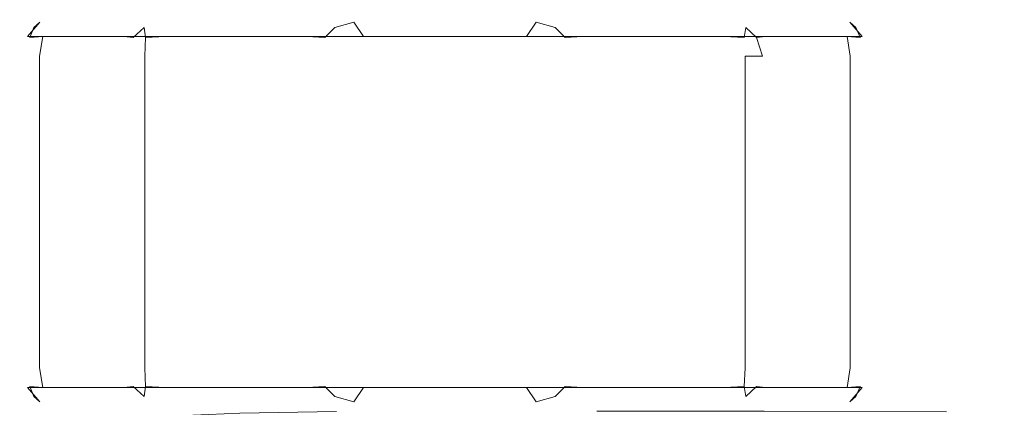
# Model space of a CAD drawing. Extents: x -105 to 105, y -257 to 0.
# Drawn here: x -91 to -53, y -38 to -23 of the extents above; entities that cross this region are included whole.
import ezdxf

# ---------------------------------------------------------------- set-up
doc = ezdxf.new("R2010")
doc.units = 0
doc.header["$LTSCALE"] = 500
doc.header["$MEASUREMENT"] = 0
doc.layers.add('VASTO_CHROM', color=7, linetype='Continuous')

msp = doc.modelspace()

# ---------------------------------------------------------------- linework, layer by layer
at = {"layer": 'VASTO_CHROM', "lineweight": 0}
for points, invisible_edges in [([(-91.061, -23.251, -3.138), (-90.59, -22.7, -3.506), (-90.819, -22.895, -4.239), (-91.151, -23.283, -3.98)], 14), ([(-91.061, -23.251, -3.138), (-87.34, -23.251, 10.749), (-86.748, -22.7, 10.831), (-90.59, -22.7, -3.506)], 15), ([(-90.254, -22.7, -4.759), (-90.479, -23.251, -5.313), (-90.977, -23.283, -4.629), (-90.819, -22.895, -4.239)], 9), ([(-89.989, -22.5, -4.016), (-90.254, -22.7, -4.759), (-90.819, -22.895, -4.239), (-90.59, -22.7, -3.506)], 11), ([(-90.59, -22.7, -3.506), (-86.748, -22.7, 10.831), (-85.973, -22.5, 10.973), (-89.989, -22.5, -4.016)], 15), ([(-80.313, -23.251, -15.479), (-90.479, -23.251, -5.313), (-90.254, -22.7, -4.759), (-79.759, -22.7, -15.254)], 15), ([(-79.759, -22.7, -15.254), (-90.254, -22.7, -4.759), (-89.989, -22.5, -4.016), (-79.016, -22.5, -14.989)], 15), ([(-86.748, -22.7, 10.831), (-87.34, -23.251, 10.749), (-86.997, -23.283, 11.522), (-86.58, -22.895, 11.58)], 9), ([(-85.973, -22.5, 10.973), (-86.748, -22.7, 10.831), (-86.58, -22.895, 11.58), (-85.831, -22.7, 11.748)], 15), ([(-85.749, -23.251, 12.34), (-85.831, -22.7, 11.748), (-86.58, -22.895, 11.58), (-86.522, -23.283, 11.997)], 11), ([(-85.831, -22.7, 11.748), (-71.494, -22.7, 15.59), (-70.984, -22.5, 14.989), (-85.973, -22.5, 10.973)], 15), ([(-85.749, -23.251, 12.34), (-71.862, -23.251, 16.061), (-71.494, -22.7, 15.59), (-85.831, -22.7, 11.748)], 15), ([(-80.313, -23.251, -15.479), (-79.759, -22.7, -15.254), (-79.239, -22.895, -15.819), (-79.629, -23.283, -15.977)], 11), ([(-79.016, -22.5, -14.989), (-78.506, -22.7, -15.59), (-79.239, -22.895, -15.819), (-79.759, -22.7, -15.254)], 13), ([(-78.506, -22.7, -15.59), (-78.138, -23.251, -16.061), (-78.98, -23.283, -16.151), (-79.239, -22.895, -15.819)], 14), ([(-64.169, -22.7, -11.748), (-78.506, -22.7, -15.59), (-79.016, -22.5, -14.989), (-64.027, -22.5, -10.973)], 15), ([(-64.251, -23.251, -12.34), (-78.138, -23.251, -16.061), (-78.506, -22.7, -15.59), (-64.169, -22.7, -11.748)], 15), ([(-71.494, -22.7, 15.59), (-71.862, -23.251, 16.061), (-71.02, -23.283, 16.151), (-70.761, -22.895, 15.819)], 14), ([(-70.984, -22.5, 14.989), (-71.494, -22.7, 15.59), (-70.761, -22.895, 15.819), (-70.241, -22.7, 15.254)], 13), ([(-70.241, -22.7, 15.254), (-59.746, -22.7, 4.759), (-60.011, -22.5, 4.016), (-70.984, -22.5, 14.989)], 15), ([(-69.687, -23.251, 15.479), (-70.241, -22.7, 15.254), (-70.761, -22.895, 15.819), (-70.371, -23.283, 15.977)], 11), ([(-69.687, -23.251, 15.479), (-59.521, -23.251, 5.313), (-59.746, -22.7, 4.759), (-70.241, -22.7, 15.254)], 15), ([(-64.251, -23.251, -12.34), (-64.169, -22.7, -11.748), (-63.42, -22.895, -11.58), (-63.478, -23.283, -11.997)], 11), ([(-64.027, -22.5, -10.973), (-63.252, -22.7, -10.831), (-63.42, -22.895, -11.58), (-64.169, -22.7, -11.748)], 15), ([(-59.41, -22.7, 3.506), (-63.252, -22.7, -10.831), (-64.027, -22.5, -10.973), (-60.011, -22.5, 4.016)], 15), ([(-63.252, -22.7, -10.831), (-62.66, -23.251, -10.749), (-63.003, -23.283, -11.522), (-63.42, -22.895, -11.58)], 9), ([(-58.939, -23.251, 3.138), (-62.66, -23.251, -10.749), (-63.252, -22.7, -10.831), (-59.41, -22.7, 3.506)], 15), ([(-60.011, -22.5, 4.016), (-59.746, -22.7, 4.759), (-59.181, -22.895, 4.239), (-59.41, -22.7, 3.506)], 11), ([(-59.746, -22.7, 4.759), (-59.521, -23.251, 5.313), (-59.023, -23.283, 4.629), (-59.181, -22.895, 4.239)], 9), ([(-58.939, -23.251, 3.138), (-59.41, -22.7, 3.506), (-59.181, -22.895, 4.239), (-58.849, -23.283, 3.98)], 14), ([(-91.151, -23.283, -3.98), (-90.819, -22.895, -4.239), (-90.977, -23.283, -4.629), (-91.151, -23.283, -3.98)], 15), ([(-86.522, -23.283, 11.997), (-86.58, -22.895, 11.58), (-86.997, -23.283, 11.522), (-86.522, -23.283, 11.997)], 15), ([(-79.629, -23.283, -15.977), (-79.239, -22.895, -15.819), (-78.98, -23.283, -16.151), (-79.629, -23.283, -15.977)], 15), ([(-70.371, -23.283, 15.977), (-70.761, -22.895, 15.819), (-71.02, -23.283, 16.151), (-70.371, -23.283, 15.977)], 15), ([(-63.478, -23.283, -11.997), (-63.42, -22.895, -11.58), (-63.003, -23.283, -11.522), (-63.478, -23.283, -11.997)], 15), ([(-58.849, -23.283, 3.98), (-59.181, -22.895, 4.239), (-59.023, -23.283, 4.629), (-58.849, -23.283, 3.98)], 15), ([(-91.274, -24, -3.016), (-91.061, -23.251, -3.138), (-91.151, -23.283, -3.98), (-91.367, -24, -3.892)], 15), ([(-91.12, -24, -4.813), (-91.367, -24, -3.892), (-91.151, -23.283, -3.98), (-90.977, -23.283, -4.629)], 15), ([(-91.274, -24, -3.016), (-87.586, -24, 10.749), (-87.34, -23.251, 10.749), (-91.061, -23.251, -3.138)], 11), ([(-90.602, -24, -5.525), (-91.12, -24, -4.813), (-90.977, -23.283, -4.629), (-90.479, -23.251, -5.313)], 7), ([(-80.525, -24, -15.602), (-90.602, -24, -5.525), (-90.479, -23.251, -5.313), (-80.313, -23.251, -15.479)], 11), ([(-87.586, -24, 10.749), (-87.228, -24, 11.554), (-86.997, -23.283, 11.522), (-87.34, -23.251, 10.749)], 15), ([(-87.228, -24, 11.554), (-86.554, -24, 12.228), (-86.522, -23.283, 11.997), (-86.997, -23.283, 11.522)], 13), ([(-85.749, -24, 12.586), (-85.749, -23.251, 12.34), (-86.522, -23.283, 11.997), (-86.554, -24, 12.228)], 13), ([(-85.749, -24, 12.586), (-71.984, -24, 16.274), (-71.862, -23.251, 16.061), (-85.749, -23.251, 12.34)], 11), ([(-80.525, -24, -15.602), (-80.313, -23.251, -15.479), (-79.629, -23.283, -15.977), (-79.813, -24, -16.12)], 13), ([(-78.892, -24, -16.367), (-79.813, -24, -16.12), (-79.629, -23.283, -15.977), (-78.98, -23.283, -16.151)], 15), ([(-78.016, -24, -16.274), (-78.892, -24, -16.367), (-78.98, -23.283, -16.151), (-78.138, -23.251, -16.061)], 15), ([(-64.251, -24, -12.586), (-78.016, -24, -16.274), (-78.138, -23.251, -16.061), (-64.251, -23.251, -12.34)], 11), ([(-71.984, -24, 16.274), (-71.108, -24, 16.367), (-71.02, -23.283, 16.151), (-71.862, -23.251, 16.061)], 15), ([(-71.108, -24, 16.367), (-70.187, -24, 16.12), (-70.371, -23.283, 15.977), (-71.02, -23.283, 16.151)], 15), ([(-69.475, -24, 15.602), (-69.687, -23.251, 15.479), (-70.371, -23.283, 15.977), (-70.187, -24, 16.12)], 13), ([(-69.475, -24, 15.602), (-59.398, -24, 5.525), (-59.521, -23.251, 5.313), (-69.687, -23.251, 15.479)], 11), ([(-64.251, -24, -12.586), (-64.251, -23.251, -12.34), (-63.478, -23.283, -11.997), (-63.446, -24, -12.228)], 13), ([(-62.772, -24, -11.554), (-63.446, -24, -12.228), (-63.478, -23.283, -11.997), (-63.003, -23.283, -11.522)], 14), ([(-62.414, -24, -10.749), (-62.772, -24, -11.554), (-63.003, -23.283, -11.522), (-62.66, -23.251, -10.749)], 13), ([(-58.726, -24, 3.016), (-62.414, -24, -10.749), (-62.66, -23.251, -10.749), (-58.939, -23.251, 3.138)], 11), ([(-59.398, -24, 5.525), (-58.88, -24, 4.813), (-59.023, -23.283, 4.629), (-59.521, -23.251, 5.313)], 7), ([(-58.88, -24, 4.813), (-58.633, -24, 3.892), (-58.849, -23.283, 3.98), (-59.023, -23.283, 4.629)], 15), ([(-58.726, -24, 3.016), (-58.939, -23.251, 3.138), (-58.849, -23.283, 3.98), (-58.633, -24, 3.892)], 15), ([(-91.274, -36, -3.016), (-91.274, -24, -3.016), (-91.367, -24, -3.892), (-91.367, -36, -3.892)], 15), ([(-91.367, -36, -3.892), (-91.367, -24, -3.892), (-91.12, -24, -4.813), (-91.12, -36, -4.813)], 15), ([(-91.274, -24, -3.016), (-91.274, -36, -3.016), (-87.586, -36, 10.749), (-87.586, -24, 10.749)], 15), ([(-91.12, -36, -4.813), (-91.12, -24, -4.813), (-90.602, -24, -5.525), (-90.602, -36, -5.525)], 15), ([(-80.525, -24, -15.602), (-80.525, -36, -15.602), (-90.602, -36, -5.525), (-90.602, -24, -5.525)], 11), ([(-87.228, -36, 11.554), (-87.228, -24, 11.554), (-87.586, -24, 10.749), (-87.586, -36, 10.749)], 15), ([(-86.554, -36, 12.228), (-86.554, -24, 12.228), (-87.228, -24, 11.554), (-87.228, -36, 11.554)], 15), ([(-85.749, -36, 12.586), (-85.749, -24, 12.586), (-86.554, -24, 12.228), (-86.554, -36, 12.228)], 11), ([(-85.749, -24, 12.586), (-85.749, -36, 12.586), (-71.984, -36, 16.274), (-71.984, -24, 16.274)], 15), ([(-80.525, -36, -15.602), (-80.525, -24, -15.602), (-79.813, -24, -16.12), (-79.813, -36, -16.12)], 15), ([(-79.813, -36, -16.12), (-79.813, -24, -16.12), (-78.892, -24, -16.367), (-78.892, -36, -16.367)], 15), ([(-78.892, -36, -16.367), (-78.892, -24, -16.367), (-78.016, -24, -16.274), (-78.016, -36, -16.274)], 15), ([(-64.251, -24, -12.586), (-64.251, -36, -12.586), (-78.016, -36, -16.274), (-78.016, -24, -16.274)], 15), ([(-71.108, -36, 16.367), (-71.108, -24, 16.367), (-71.984, -24, 16.274), (-71.984, -36, 16.274)], 15), ([(-70.187, -36, 16.12), (-70.187, -24, 16.12), (-71.108, -24, 16.367), (-71.108, -36, 16.367)], 15), ([(-69.475, -36, 15.602), (-69.475, -24, 15.602), (-70.187, -24, 16.12), (-70.187, -36, 16.12)], 15), ([(-69.475, -24, 15.602), (-69.475, -36, 15.602), (-59.398, -36, 5.525), (-59.398, -24, 5.525)], 11), ([(-63.446, -24, -12.228), (-63.446, -36, -12.228), (-64.251, -36, -12.586), (-64.251, -24, -12.586)], 15), ([(-62.772, -24, -11.554), (-62.772, -36, -11.554), (-63.446, -36, -12.228), (-63.446, -24, -12.228)], 11), ([(-62.414, -24, -10.749), (-62.414, -36, -10.749), (-62.772, -36, -11.554), (-62.772, -24, -11.554)], 15), ([(-58.726, -24, 3.016), (-58.726, -36, 3.016), (-62.414, -36, -10.749), (-62.414, -24, -10.749)], 15), ([(-58.88, -36, 4.813), (-58.88, -24, 4.813), (-59.398, -24, 5.525), (-59.398, -36, 5.525)], 15), ([(-58.633, -36, 3.892), (-58.633, -24, 3.892), (-58.88, -24, 4.813), (-58.88, -36, 4.813)], 15), ([(-58.726, -36, 3.016), (-58.726, -24, 3.016), (-58.633, -24, 3.892), (-58.633, -36, 3.892)], 15), ([(-91.274, -36, -3.016), (-91.367, -36, -3.892), (-91.151, -36.717, -3.98), (-91.061, -36.749, -3.138)], 15), ([(-91.367, -36, -3.892), (-91.12, -36, -4.813), (-90.977, -36.717, -4.629), (-91.151, -36.717, -3.98)], 15), ([(-87.586, -36, 10.749), (-91.274, -36, -3.016), (-91.061, -36.749, -3.138), (-87.34, -36.749, 10.749)], 11), ([(-90.602, -36, -5.525), (-90.479, -36.749, -5.313), (-90.977, -36.717, -4.629), (-91.12, -36, -4.813)], 12), ([(-90.602, -36, -5.525), (-80.525, -36, -15.602), (-80.313, -36.749, -15.479), (-90.479, -36.749, -5.313)], 11), ([(-87.586, -36, 10.749), (-87.34, -36.749, 10.749), (-86.997, -36.717, 11.522), (-87.228, -36, 11.554)], 13), ([(-86.554, -36, 12.228), (-87.228, -36, 11.554), (-86.997, -36.717, 11.522), (-86.522, -36.717, 11.997)], 15), ([(-85.749, -36, 12.586), (-86.554, -36, 12.228), (-86.522, -36.717, 11.997), (-85.749, -36.749, 12.34)], 13), ([(-71.984, -36, 16.274), (-85.749, -36, 12.586), (-85.749, -36.749, 12.34), (-71.862, -36.749, 16.061)], 11), ([(-80.525, -36, -15.602), (-79.813, -36, -16.12), (-79.629, -36.717, -15.977), (-80.313, -36.749, -15.479)], 15), ([(-79.813, -36, -16.12), (-78.892, -36, -16.367), (-78.98, -36.717, -16.151), (-79.629, -36.717, -15.977)], 15), ([(-78.016, -36, -16.274), (-78.138, -36.749, -16.061), (-78.98, -36.717, -16.151), (-78.892, -36, -16.367)], 15), ([(-78.016, -36, -16.274), (-64.251, -36, -12.586), (-64.251, -36.749, -12.34), (-78.138, -36.749, -16.061)], 11), ([(-71.984, -36, 16.274), (-71.862, -36.749, 16.061), (-71.02, -36.717, 16.151), (-71.108, -36, 16.367)], 15), ([(-70.187, -36, 16.12), (-71.108, -36, 16.367), (-71.02, -36.717, 16.151), (-70.371, -36.717, 15.977)], 15), ([(-69.475, -36, 15.602), (-70.187, -36, 16.12), (-70.371, -36.717, 15.977), (-69.687, -36.749, 15.479)], 15), ([(-59.398, -36, 5.525), (-69.475, -36, 15.602), (-69.687, -36.749, 15.479), (-59.521, -36.749, 5.313)], 11), ([(-64.251, -36, -12.586), (-63.446, -36, -12.228), (-63.478, -36.717, -11.997), (-64.251, -36.749, -12.34)], 13), ([(-63.446, -36, -12.228), (-62.772, -36, -11.554), (-63.003, -36.717, -11.522), (-63.478, -36.717, -11.997)], 15), ([(-62.414, -36, -10.749), (-62.66, -36.749, -10.749), (-63.003, -36.717, -11.522), (-62.772, -36, -11.554)], 13), ([(-62.414, -36, -10.749), (-58.726, -36, 3.016), (-58.939, -36.749, 3.138), (-62.66, -36.749, -10.749)], 11), ([(-59.398, -36, 5.525), (-59.521, -36.749, 5.313), (-59.023, -36.717, 4.629), (-58.88, -36, 4.813)], 12), ([(-58.633, -36, 3.892), (-58.88, -36, 4.813), (-59.023, -36.717, 4.629), (-58.849, -36.717, 3.98)], 15), ([(-58.726, -36, 3.016), (-58.633, -36, 3.892), (-58.849, -36.717, 3.98), (-58.939, -36.749, 3.138)], 15), ([(-90.59, -37.3, -3.506), (-91.061, -36.749, -3.138), (-91.151, -36.717, -3.98), (-90.819, -37.105, -4.239)], 14), ([(-90.977, -36.717, -4.629), (-90.819, -37.105, -4.239), (-91.151, -36.717, -3.98), (-90.977, -36.717, -4.629)], 15), ([(-87.34, -36.749, 10.749), (-91.061, -36.749, -3.138), (-90.59, -37.3, -3.506), (-86.748, -37.3, 10.831)], 15), ([(-90.479, -36.749, -5.313), (-90.254, -37.3, -4.759), (-90.819, -37.105, -4.239), (-90.977, -36.717, -4.629)], 11), ([(-90.479, -36.749, -5.313), (-80.313, -36.749, -15.479), (-79.759, -37.3, -15.254), (-90.254, -37.3, -4.759)], 15), ([(-87.34, -36.749, 10.749), (-86.748, -37.3, 10.831), (-86.58, -37.105, 11.58), (-86.997, -36.717, 11.522)], 11), ([(-86.997, -36.717, 11.522), (-86.58, -37.105, 11.58), (-86.522, -36.717, 11.997), (-86.997, -36.717, 11.522)], 15), ([(-85.831, -37.3, 11.748), (-85.749, -36.749, 12.34), (-86.522, -36.717, 11.997), (-86.58, -37.105, 11.58)], 9), ([(-71.862, -36.749, 16.061), (-85.749, -36.749, 12.34), (-85.831, -37.3, 11.748), (-71.494, -37.3, 15.59)], 15), ([(-79.759, -37.3, -15.254), (-80.313, -36.749, -15.479), (-79.629, -36.717, -15.977), (-79.239, -37.105, -15.819)], 9), ([(-78.98, -36.717, -16.151), (-79.239, -37.105, -15.819), (-79.629, -36.717, -15.977), (-78.98, -36.717, -16.151)], 15), ([(-78.138, -36.749, -16.061), (-78.506, -37.3, -15.59), (-79.239, -37.105, -15.819), (-78.98, -36.717, -16.151)], 14), ([(-78.138, -36.749, -16.061), (-64.251, -36.749, -12.34), (-64.169, -37.3, -11.748), (-78.506, -37.3, -15.59)], 15), ([(-71.862, -36.749, 16.061), (-71.494, -37.3, 15.59), (-70.761, -37.105, 15.819), (-71.02, -36.717, 16.151)], 14), ([(-71.02, -36.717, 16.151), (-70.761, -37.105, 15.819), (-70.371, -36.717, 15.977), (-71.02, -36.717, 16.151)], 15), ([(-70.241, -37.3, 15.254), (-69.687, -36.749, 15.479), (-70.371, -36.717, 15.977), (-70.761, -37.105, 15.819)], 9), ([(-59.521, -36.749, 5.313), (-69.687, -36.749, 15.479), (-70.241, -37.3, 15.254), (-59.746, -37.3, 4.759)], 15), ([(-64.169, -37.3, -11.748), (-64.251, -36.749, -12.34), (-63.478, -36.717, -11.997), (-63.42, -37.105, -11.58)], 9), ([(-63.003, -36.717, -11.522), (-63.42, -37.105, -11.58), (-63.478, -36.717, -11.997), (-63.003, -36.717, -11.522)], 15), ([(-62.66, -36.749, -10.749), (-63.252, -37.3, -10.831), (-63.42, -37.105, -11.58), (-63.003, -36.717, -11.522)], 11), ([(-62.66, -36.749, -10.749), (-58.939, -36.749, 3.138), (-59.41, -37.3, 3.506), (-63.252, -37.3, -10.831)], 15), ([(-59.521, -36.749, 5.313), (-59.746, -37.3, 4.759), (-59.181, -37.105, 4.239), (-59.023, -36.717, 4.629)], 11), ([(-59.41, -37.3, 3.506), (-58.939, -36.749, 3.138), (-58.849, -36.717, 3.98), (-59.181, -37.105, 4.239)], 14), ([(-59.023, -36.717, 4.629), (-59.181, -37.105, 4.239), (-58.849, -36.717, 3.98), (-59.023, -36.717, 4.629)], 15), ([(-89.989, -37.5, -4.016), (-90.59, -37.3, -3.506), (-90.819, -37.105, -4.239), (-90.254, -37.3, -4.759)], 13), ([(-85.382, -37.074, 7.788), (-86.348, -37.266, 4.531), (-88.994, -37.5, 4.531), (-87.935, -37.305, 7.746)], 15), ([(-85.382, -37.074, 7.788), (-87.935, -37.305, 7.746), (-86.48, -37.188, 10.202), (-84.149, -36.966, 10.369)], 15), ([(-85.973, -37.5, 10.973), (-85.831, -37.3, 11.748), (-86.58, -37.105, 11.58), (-86.748, -37.3, 10.831)], 15), ([(-84.149, -36.966, 10.369), (-86.48, -37.188, 10.202), (-85.11, -37.17, 11.626), (-83.14, -37.002, 12.243)], 15), ([(-81.76, -36.954, 7.854), (-82.63, -37.148, 4.521), (-86.348, -37.266, 4.531), (-85.382, -37.074, 7.788)], 15), ([(-82.845, -37.24, 13.377), (-83.14, -37.002, 12.243), (-85.11, -37.17, 11.626), (-85.568, -37.373, 12.243)], 15), ([(-81.76, -36.954, 7.854), (-85.382, -37.074, 7.788), (-84.149, -36.966, 10.369), (-80.721, -36.839, 10.637)], 15), ([(-80.721, -36.839, 10.637), (-84.149, -36.966, 10.369), (-83.14, -37.002, 12.243), (-79.818, -36.877, 12.727)], 15), ([(-79.354, -37.142, 13.984), (-79.818, -36.877, 12.727), (-83.14, -37.002, 12.243), (-82.845, -37.24, 13.377)], 15), ([(-82.63, -37.148, 4.521), (-77.827, -37.109, 4.491), (-78.259, -37.305, 0.772), (-83.1, -37.344, 0.838)], 15), ([(-81.76, -36.954, 7.854), (-77.047, -36.914, 7.885), (-77.827, -37.109, 4.491), (-82.63, -37.148, 4.521)], 15), ([(-81.76, -36.954, 7.854), (-80.721, -36.839, 10.637), (-76.143, -36.797, 10.771), (-77.047, -36.914, 7.885)], 15), ([(-80.721, -36.839, 10.637), (-79.818, -36.877, 12.727), (-75.337, -36.836, 12.964), (-76.143, -36.797, 10.771)], 15), ([(-79.354, -37.142, 13.984), (-74.854, -37.109, 14.279), (-75.337, -36.836, 12.964), (-79.818, -36.877, 12.727)], 15), ([(-79.016, -37.5, -14.989), (-79.759, -37.3, -15.254), (-79.239, -37.105, -15.819), (-78.506, -37.3, -15.59)], 11), ([(-79.171, -37.679, 14.614), (-74.612, -37.658, 14.937), (-74.854, -37.109, 14.279), (-79.354, -37.142, 13.984)], 15), ([(-77.827, -37.109, 4.491), (-71.927, -37.109, 4.431), (-72.304, -37.305, 0.641), (-78.259, -37.305, 0.772)], 15), ([(-77.047, -36.914, 7.885), (-71.252, -36.914, 7.907), (-71.927, -37.109, 4.431), (-77.827, -37.109, 4.491)], 15), ([(-77.047, -36.914, 7.885), (-76.143, -36.797, 10.771), (-70.47, -36.797, 10.873), (-71.252, -36.914, 7.907)], 15), ([(-76.143, -36.797, 10.771), (-75.337, -36.836, 12.964), (-69.774, -36.836, 13.132), (-70.47, -36.797, 10.873)], 15), ([(-74.854, -37.109, 14.279), (-69.356, -37.109, 14.487), (-69.774, -36.836, 13.132), (-75.337, -36.836, 12.964)], 15), ([(-74.612, -37.658, 14.937), (-69.148, -37.661, 15.165), (-69.356, -37.109, 14.487), (-74.854, -37.109, 14.279)], 15), ([(-64.917, -37.109, 4.33), (-65.218, -37.305, 0.423), (-72.304, -37.305, 0.641), (-71.927, -37.109, 4.431)], 15), ([(-64.38, -36.914, 7.942), (-64.917, -37.109, 4.33), (-71.927, -37.109, 4.431), (-71.252, -36.914, 7.907)], 15), ([(-70.984, -37.5, 14.989), (-70.241, -37.3, 15.254), (-70.761, -37.105, 15.819), (-71.494, -37.3, 15.59)], 11), ([(-64.38, -36.914, 7.942), (-71.252, -36.914, 7.907), (-70.47, -36.797, 10.873), (-63.76, -36.797, 11.042)], 15), ([(-63.76, -36.797, 11.042), (-70.47, -36.797, 10.873), (-69.774, -36.836, 13.132), (-63.208, -36.836, 13.412)], 15), ([(-62.877, -37.109, 14.833), (-63.208, -36.836, 13.412), (-69.774, -36.836, 13.132), (-69.356, -37.109, 14.487)], 15), ([(-62.711, -37.665, 15.544), (-62.877, -37.109, 14.833), (-69.356, -37.109, 14.487), (-69.148, -37.661, 15.165)], 7), ([(-57.269, -37.115, 4.178), (-57.486, -37.308, 0.116), (-65.218, -37.305, 0.423), (-64.917, -37.109, 4.33)], 15), ([(-56.885, -36.924, 7.972), (-57.269, -37.115, 4.178), (-64.917, -37.109, 4.33), (-64.38, -36.914, 7.942)], 15), ([(-56.885, -36.924, 7.972), (-64.38, -36.914, 7.942), (-63.76, -36.797, 11.042), (-56.443, -36.81, 11.251)], 15), ([(-64.027, -37.5, -10.973), (-64.169, -37.3, -11.748), (-63.42, -37.105, -11.58), (-63.252, -37.3, -10.831)], 15), ([(-56.443, -36.81, 11.251), (-63.76, -36.797, 11.042), (-63.208, -36.836, 13.412), (-56.05, -36.852, 13.77)], 15), ([(-55.816, -37.128, 15.282), (-56.05, -36.852, 13.77), (-63.208, -36.836, 13.412), (-62.877, -37.109, 14.833)], 15), ([(-55.702, -37.692, 16.037), (-55.816, -37.128, 15.282), (-62.877, -37.109, 14.833), (-62.711, -37.665, 15.544)], 7), ([(-60.011, -37.5, 4.016), (-59.41, -37.3, 3.506), (-59.181, -37.105, 4.239), (-59.746, -37.3, 4.759)], 13), ([(-57.269, -37.115, 4.178), (-49.457, -37.134, 3.962), (-49.591, -37.317, -0.282), (-57.486, -37.308, 0.116)], 15), ([(-56.885, -36.924, 7.972), (-49.22, -36.953, 7.975), (-49.457, -37.134, 3.962), (-57.269, -37.115, 4.178)], 15), ([(-56.885, -36.924, 7.972), (-56.443, -36.81, 11.251), (-48.948, -36.851, 11.473), (-49.22, -36.953, 7.975)], 15), ([(-56.443, -36.81, 11.251), (-56.05, -36.852, 13.77), (-48.71, -36.902, 14.174), (-48.948, -36.851, 11.473)], 15), ([(-55.816, -37.128, 15.282), (-48.573, -37.183, 15.795), (-48.71, -36.902, 14.174), (-56.05, -36.852, 13.77)], 15), ([(-55.702, -37.692, 16.037), (-48.519, -37.759, 16.605), (-48.573, -37.183, 15.795), (-55.816, -37.128, 15.282)], 15), ([(-90.582, -37.891, 4.531), (-88.994, -37.5, 4.531), (-89.503, -37.695, 0.859), (-91.1, -38.086, 0.859)], 15), ([(-86.748, -37.3, 10.831), (-90.59, -37.3, -3.506), (-89.989, -37.5, -4.016), (-85.973, -37.5, 10.973)], 15), ([(-89.439, -37.679, 7.788), (-87.935, -37.305, 7.746), (-88.994, -37.5, 4.531), (-90.582, -37.891, 4.531)], 15), ([(-90.254, -37.3, -4.759), (-79.759, -37.3, -15.254), (-79.016, -37.5, -14.989), (-89.989, -37.5, -4.016)], 15), ([(-90.173, -38.258, 7.85), (-88.34, -38.044, 10.62), (-87.766, -37.513, 10.369), (-89.439, -37.679, 7.788)], 14), ([(-64.027, -37.5, -10.973), (-89.989, -37.5, -4.016), (-79.016, -37.5, -14.989), (-64.027, -37.5, -10.973)], 15), ([(-89.989, -37.5, -4.016), (-70.984, -37.5, 14.989), (-85.973, -37.5, 10.973), (-89.989, -37.5, -4.016)], 15), ([(-89.989, -37.5, -4.016), (-64.027, -37.5, -10.973), (-70.984, -37.5, 14.989), (-89.989, -37.5, -4.016)], 15), ([(-86.348, -37.266, 4.531), (-86.842, -37.461, 0.859), (-89.503, -37.695, 0.859), (-88.994, -37.5, 4.531)], 15), ([(-86.66, -37.578, -2.969), (-89.307, -37.812, -2.969), (-89.503, -37.695, 0.859), (-86.842, -37.461, 0.859)], 15), ([(-89.439, -37.679, 7.788), (-87.766, -37.513, 10.369), (-86.48, -37.188, 10.202), (-87.935, -37.305, 7.746)], 15), ([(-88.34, -38.044, 10.62), (-85.904, -37.866, 12.699), (-85.568, -37.373, 12.243), (-87.766, -37.513, 10.369)], 14), ([(-87.766, -37.513, 10.369), (-85.568, -37.373, 12.243), (-85.11, -37.17, 11.626), (-86.48, -37.188, 10.202)], 15), ([(-82.63, -37.148, 4.521), (-83.1, -37.344, 0.838), (-86.842, -37.461, 0.859), (-86.348, -37.266, 4.531)], 15), ([(-82.937, -37.461, -2.998), (-86.66, -37.578, -2.969), (-86.842, -37.461, 0.859), (-83.1, -37.344, 0.838)], 15), ([(-82.354, -37.558, -6.67), (-85.98, -37.671, -6.561), (-86.66, -37.578, -2.969), (-82.937, -37.461, -2.998)], 15), ([(-71.494, -37.3, 15.59), (-85.831, -37.3, 11.748), (-85.973, -37.5, 10.973), (-70.984, -37.5, 14.989)], 15), ([(-82.891, -37.746, 13.95), (-82.845, -37.24, 13.377), (-85.568, -37.373, 12.243), (-85.904, -37.866, 12.699)], 7), ([(-82.937, -37.461, -2.998), (-83.1, -37.344, 0.838), (-78.259, -37.305, 0.772), (-78.12, -37.422, -3.087)], 15), ([(-82.354, -37.558, -6.67), (-82.937, -37.461, -2.998), (-78.12, -37.422, -3.087), (-77.615, -37.52, -6.797)], 15), ([(-79.171, -37.679, 14.614), (-79.354, -37.142, 13.984), (-82.845, -37.24, 13.377), (-82.891, -37.746, 13.95)], 7), ([(-78.506, -37.3, -15.59), (-64.169, -37.3, -11.748), (-64.027, -37.5, -10.973), (-79.016, -37.5, -14.989)], 15), ([(-78.12, -37.422, -3.087), (-78.259, -37.305, 0.772), (-72.304, -37.305, 0.641), (-72.191, -37.422, -3.265)], 15), ([(-77.615, -37.52, -6.797), (-78.12, -37.422, -3.087), (-72.191, -37.422, -3.265), (-71.762, -37.52, -7.003)], 15), ([(-65.132, -37.422, -3.561), (-72.191, -37.422, -3.265), (-72.304, -37.305, 0.641), (-65.218, -37.305, 0.423)], 15), ([(-64.796, -37.52, -7.346), (-71.762, -37.52, -7.003), (-72.191, -37.422, -3.265), (-65.132, -37.422, -3.561)], 15), ([(-59.746, -37.3, 4.759), (-70.241, -37.3, 15.254), (-70.984, -37.5, 14.989), (-60.011, -37.5, 4.016)], 15), ([(-70.984, -37.5, 14.989), (-64.027, -37.5, -10.973), (-60.011, -37.5, 4.016), (-70.984, -37.5, 14.989)], 15), ([(-57.426, -37.423, -3.967), (-65.132, -37.422, -3.561), (-65.218, -37.305, 0.423), (-57.486, -37.308, 0.116)], 15), ([(-57.188, -37.52, -7.808), (-64.796, -37.52, -7.346), (-65.132, -37.422, -3.561), (-57.426, -37.423, -3.967)], 15), ([(-63.252, -37.3, -10.831), (-59.41, -37.3, 3.506), (-60.011, -37.5, 4.016), (-64.027, -37.5, -10.973)], 15), ([(-57.426, -37.423, -3.967), (-57.486, -37.308, 0.116), (-49.591, -37.317, -0.282), (-49.555, -37.427, -4.475)], 15), ([(-57.188, -37.52, -7.808), (-57.426, -37.423, -3.967), (-49.555, -37.427, -4.475), (-49.408, -37.521, -8.372)], 15)]:
    msp.add_3dface(points, dxfattribs=dict(at, invisible_edges=invisible_edges))

doc.saveas('drawing.dxf')
